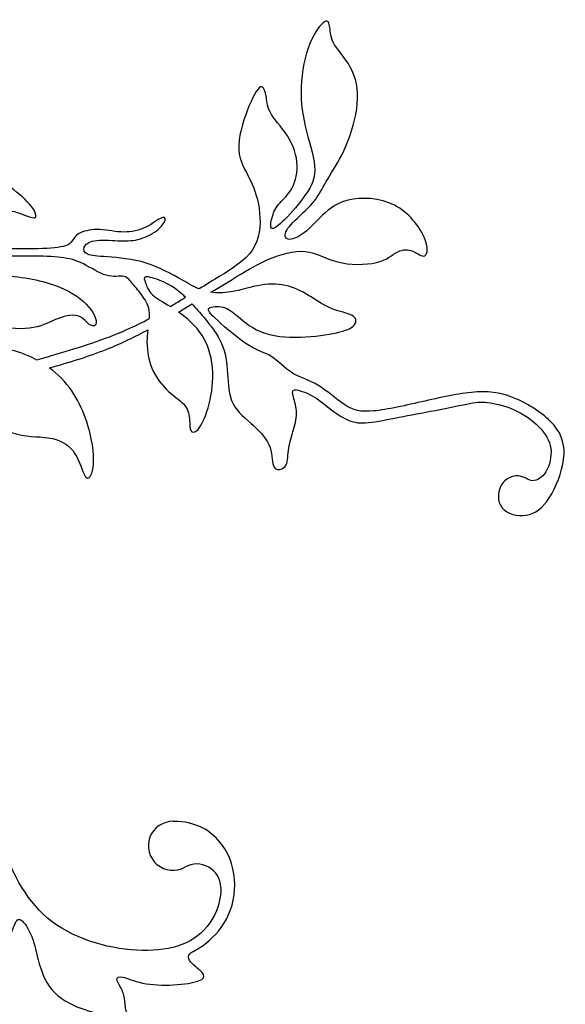
# Model space of a CAD drawing. Units: millimetres. Extents: x -172 to 172, y -143 to 158.
# Drawn here: x 158 to 172, y 84 to 110 of the extents above; entities that cross this region are included whole.
import ezdxf

# ---------------------------------------------------------------- set-up
doc = ezdxf.new("R2010")
doc.units = ezdxf.units.MM
doc.header["$MEASUREMENT"] = 0
doc.layers.add('Default', color=18, linetype='Continuous')

msp = doc.modelspace()

# ---------------------------------------------------------------- linework, layer by layer
at = {"layer": 'Default', "color": 5}
for centre, radius, start, end in [((162.197, 88.226), 0.632, 88.9997, 299.5675), ((162.815, 87.137), 0.62, 1.4089, 119.5675)]:
    msp.add_arc(centre, radius, start, end, dxfattribs=at)
for points, knots in [([(163.178, 102.509), (163.415, 102.653), (163.98, 102.992), (164.601, 103.378), (165.682, 103.696), (166.346, 103.214), (167.582, 103.205), (168, 103.623), (168.4, 103.614), (168.736, 103.314), (168.827, 103.841), (168.018, 104.923), (166.582, 104.996), (165.946, 104.405), (165.553, 103.968), (165.107, 103.804), (165.044, 104.086), (165.526, 104.531), (165.898, 104.876), (166.171, 105.431), (166.608, 106.065), (167.028, 107.274), (166.915, 108.278), (166.259, 108.934), (166.259, 109.365), (166.177, 109.631), (165.696, 109.037), (165.429, 107.786), (165.614, 106.642), (165.983, 105.587), (165.603, 104.961), (164.968, 104.234), (164.691, 104.09), (164.732, 104.37), (164.845, 104.747), (165.214, 105.024), (165.48, 105.649), (165.286, 106.479), (164.63, 107.145), (164.63, 107.528), (164.497, 108.004), (164.117, 107.297), (163.759, 106.088), (164.22, 105.452), (164.497, 104.581), (164.404, 103.536), (163.526, 102.993), (163.057, 102.708), (162.872, 102.595)], [4474.554643, 4474.554643, 4474.554643, 4474.554643, 4474.782371, 4475.098484, 4475.414596, 4475.730708, 4476.046821, 4476.362933, 4476.679045, 4476.995158, 4477.31127, 4477.627382, 4477.943495, 4478.259607, 4478.575719, 4478.891832, 4479.207944, 4479.524056, 4479.840169, 4480.156281, 4480.472393, 4480.788506, 4481.104618, 4481.420731, 4481.736843, 4482.052955, 4482.369068, 4482.68518, 4483.001292, 4483.317405, 4483.633517, 4483.949629, 4484.265742, 4484.581854, 4484.897966, 4485.214079, 4485.530191, 4485.846303, 4486.162416, 4486.478528, 4486.79464, 4487.110753, 4487.426865, 4487.742977, 4488.05909, 4488.375202, 4488.691314, 4488.872532, 4488.872532, 4488.872532, 4488.872532]), ([(162.872, 102.595), (162.739, 102.65), (162.416, 102.835), (161.535, 103.339), (160.405, 103.433), (159.928, 103.457), (159.858, 103.674), (160.093, 103.88), (160.817, 103.833), (161.282, 103.828), (161.823, 104.081), (162.053, 104.41), (161.935, 104.493), (161.453, 104.11), (160.864, 104.028), (160.217, 104.175), (159.708, 104.036), (159.599, 103.814), (159.445, 103.66), (158.476, 103.614), (157.604, 103.654), (156.657, 103.585), (155.181, 103.383), (154.56, 103.086), (154.069, 102.687), (153.613, 102.619), (153.493, 102.693), (153.67, 102.887), (153.874, 103.084), (154.448, 103.718), (154.858, 104.185), (155.24, 104.336), (155.731, 104.223), (156.44, 103.983), (157.241, 104.214), (157.59, 104.628), (158.113, 104.637), (158.637, 104.362), (158.725, 104.522), (158.3, 105.036), (157.537, 105.533), (156.55, 105.489), (155.861, 105.187), (155.462, 104.939), (155.256, 105.28), (155.612, 105.586), (156.307, 106.183), (156.494, 107.257), (156.225, 108.002), (155.948, 108.416), (155.948, 108.908), (155.724, 108.918), (155.594, 108.485), (155.398, 108.23), (154.961, 107.309), (155.063, 106.381), (155.256, 105.28), (154.873, 104.592), (154.239, 103.839), (153.812, 103.272), (153.684, 103.448), (153.783, 103.605), (154.122, 103.951), (154.221, 104.769), (154.016, 105.537), (153.408, 105.858), (153.174, 106.379), (153.378, 107.058), (153.28, 107.328), (152.904, 106.763), (152.733, 105.823), (152.948, 104.821), (153.395, 104.297), (153.498, 103.154), (153.355, 102.846), (152.723, 102.198), (152.239, 101.953), (151.637, 101.846), (151.262, 101.779), (151.316, 102), (151.61, 102.421), (151.858, 102.769), (151.851, 102.956), (151.63, 102.856), (151.135, 102.146), (150.861, 101.746), (150.037, 101.613), (149.717, 101.397), (149.129, 101.355), (148.646, 101.486), (148.074, 101.548), (147.653, 101.651)], [4488.872532, 4488.872532, 4488.872532, 4488.872532, 4489.047961, 4489.292769, 4489.537577, 4489.782385, 4490.027193, 4490.272001, 4490.51681, 4490.761618, 4491.006426, 4491.251234, 4491.496042, 4491.74085, 4491.985658, 4492.230466, 4492.475274, 4492.720082, 4492.96489, 4493.209698, 4493.454506, 4493.699314, 4493.944122, 4494.18893, 4494.433738, 4494.678546, 4494.923354, 4495.168162, 4495.41297, 4495.657778, 4495.902586, 4496.147395, 4496.392203, 4496.637011, 4496.881819, 4497.126627, 4497.371435, 4497.616243, 4497.861051, 4498.105859, 4498.350667, 4498.595475, 4498.840283, 4499.085091, 4499.329899, 4499.574707, 4499.819515, 4500.064323, 4500.309131, 4500.553939, 4500.798747, 4501.043555, 4501.288363, 4501.533171, 4501.77798, 4502.022788, 4502.267596, 4502.512404, 4502.757212, 4503.00202, 4503.246828, 4503.491636, 4503.736444, 4503.981252, 4504.22606, 4504.470868, 4504.715676, 4504.960484, 4505.205292, 4505.4501, 4505.694908, 4505.939716, 4506.184524, 4506.429332, 4506.67414, 4506.918948, 4507.163756, 4507.408565, 4507.653373, 4507.898181, 4508.142989, 4508.387797, 4508.632605, 4508.877413, 4509.122221, 4509.367029, 4509.611837, 4509.856645, 4510.101453, 4510.346261, 4510.518893, 4510.518893, 4510.518893, 4510.518893]), ([(161.592, 101.831), (161.597, 101.88), (161.606, 102.112), (161.42, 102.426), (161.149, 102.729), (160.986, 102.977), (160.505, 102.853), (159.869, 103.289), (159.342, 103.429), (158.613, 103.444), (156.972, 103.439), (156.165, 103.292), (155.287, 103.136), (154.837, 103.012), (154.628, 102.748), (154.154, 102.507), (153.634, 102.368), (153.277, 102.36), (153.051, 102.142), (153.494, 102.111), (154.224, 102.166), (154.837, 102.01), (155.35, 102.119), (155.792, 102.391), (156.258, 102.709), (157.566, 103.034), (159.227, 102.761), (160.062, 102.191), (160.294, 101.67), (160.07, 101.579), (159.798, 102.001), (159.153, 101.827), (158.608, 101.513), (157.409, 101.612), (156.765, 102.141), (156.228, 102.24), (155.945, 102.24), (155.489, 101.931), (155.592, 101.762), (156.172, 101.696), (156.621, 101.571), (157.077, 101.181), (158.08, 101.061), (158.6, 100.813), (158.682, 100.769)], [34.235955, 34.235955, 34.235955, 34.235955, 34.29661, 34.541418, 34.786226, 35.031034, 35.275842, 35.52065, 35.765458, 36.010266, 36.255074, 36.499882, 36.74469, 36.989498, 37.234306, 37.479114, 37.723922, 37.96873, 38.213539, 38.458347, 38.703155, 38.947963, 39.192771, 39.437579, 39.682387, 39.927195, 40.172003, 40.416811, 40.661619, 40.906427, 41.151235, 41.396043, 41.640851, 41.885659, 42.130467, 42.375275, 42.620083, 42.864891, 43.109699, 43.354507, 43.599315, 43.844123, 44.088932, 44.136109, 44.136109, 44.136109, 44.136109]), ([(162.523, 102.381), (162.492, 102.411), (162.276, 102.609), (161.901, 102.822), (161.405, 102.961), (161.49, 102.775), (161.587, 102.448), (161.931, 102.271), (162.133, 102.143)], [39.714131, 39.714131, 39.714131, 39.714131, 39.754348, 39.999156, 40.243964, 40.488772, 40.733581, 40.947484, 40.947484, 40.947484, 40.947484]), ([(162.69, 102.21), (162.792, 102.1), (163.083, 101.76), (163.522, 101.209), (163.623, 100.428), (163.639, 99.569), (164.309, 99.083), (164.795, 98.515), (164.724, 97.876), (165.17, 97.947), (165.15, 98.424), (165.292, 98.9), (165.434, 99.397), (165.292, 99.843), (165.241, 100.056), (165.809, 99.873), (166.241, 99.492), (166.691, 99.194), (167.097, 99.093), (167.908, 99.265), (168.81, 99.427), (169.9, 99.652), (170.245, 99.703), (171.01, 99.526), (171.695, 99.054), (172.029, 98.497), (171.857, 97.807), (171.462, 97.554), (171.148, 97.862), (170.58, 97.625), (170.55, 96.854), (171.352, 96.653), (171.924, 97.082), (172.388, 98.257), (172.181, 99.095), (171.056, 99.837), (170.127, 100.017), (168.711, 99.709), (167.227, 99.362), (166.658, 99.516), (165.921, 100.203), (165.269, 100.346), (164.718, 100.948), (164.26, 100.991), (163.21, 101.888), (163.013, 102.137), (163.532, 102.166), (163.817, 101.939), (164.483, 101.362), (165.667, 101.325), (166.603, 101.479), (166.955, 101.669), (166.918, 101.939), (166.282, 102.042), (165.77, 102.393), (165.207, 102.71), (164.497, 102.746), (163.726, 102.491), (163.331, 102.486), (163.178, 102.509)], [4460.773967, 4460.773967, 4460.773967, 4460.773967, 4460.905845, 4461.150653, 4461.395461, 4461.640269, 4461.885077, 4462.129885, 4462.374693, 4462.619501, 4462.86431, 4463.109118, 4463.353926, 4463.598734, 4463.843542, 4464.08835, 4464.333158, 4464.577966, 4464.822774, 4465.067582, 4465.31239, 4465.557198, 4465.802006, 4466.046814, 4466.291622, 4466.53643, 4466.781238, 4467.026046, 4467.270854, 4467.515662, 4467.76047, 4468.005278, 4468.250086, 4468.494895, 4468.739703, 4468.984511, 4469.229319, 4469.474127, 4469.718935, 4469.963743, 4470.208551, 4470.453359, 4470.698167, 4470.942975, 4471.187783, 4471.432591, 4471.677399, 4471.922207, 4472.167015, 4472.411823, 4472.656631, 4472.901439, 4473.146247, 4473.391055, 4473.635863, 4473.880671, 4474.125479, 4474.370288, 4474.554643, 4474.554643, 4474.554643, 4474.554643]), ([(162.133, 102.143), (162.237, 102.205), (162.369, 102.287), (162.492, 102.362), (162.523, 102.381)], [40.9474839, 40.9474839, 40.9474839, 40.9474839, 41.0247381, 41.0515889, 41.0515889, 41.0515889, 41.0515889]), ([(161.553, 101.539), (161.543, 101.472), (161.508, 101.163), (161.591, 100.511), (162.103, 99.882), (162.576, 99.611), (162.646, 99.177), (162.615, 98.897), (162.832, 98.866), (163.127, 99.471), (163.29, 100.425), (163.07, 101.393), (162.561, 101.842), (162.346, 101.998)], [4458.181424, 4458.181424, 4458.181424, 4458.181424, 4458.25331, 4458.498118, 4458.742927, 4458.987735, 4459.232543, 4459.477351, 4459.722159, 4459.966967, 4460.211775, 4460.456583, 4460.661541, 4460.661541, 4460.661541, 4460.661541]), ([(158.682, 100.769), (158.845, 100.813), (159.585, 101.021), (160.685, 101.369), (161.411, 101.733), (161.592, 101.831)], [33.7108985, 33.7108985, 33.7108985, 33.7108985, 33.804531, 34.1206433, 34.2359551, 34.2359551, 34.2359551, 34.2359551]), ([(159.009, 100.56), (159.526, 100.696), (160.504, 101.01), (161.243, 101.373), (161.553, 101.539)], [4457.7108189, 4457.7108189, 4457.7108189, 4457.7108189, 4457.9547472, 4458.1814242, 4458.1814242, 4458.1814242, 4458.1814242]), ([(157.025, 100.195), (157.069, 99.974), (157.208, 99.402), (158.05, 98.744), (159.051, 98.82), (159.696, 98.489), (159.899, 97.709), (160.094, 97.658), (160.23, 98.421), (159.791, 99.832), (159.228, 100.398), (159.009, 100.56)], [4455.690581, 4455.690581, 4455.690581, 4455.690581, 4455.863706, 4456.108514, 4456.353322, 4456.59813, 4456.842938, 4457.087746, 4457.332554, 4457.577362, 4457.710819, 4457.710819, 4457.710819, 4457.710819]), ([(163.434, 87.152), (163.442, 86.819), (163.092, 85.816), (161.55, 85.3), (158.812, 86.023), (157.7, 88.209), (157.259, 90.397), (156.539, 91.001), (156.241, 91.126)], [4402.171487, 4402.171487, 4402.171487, 4402.171487, 4402.57601, 4403.407405, 4404.238801, 4405.070196, 4405.901591, 4406.455919, 4406.455919, 4406.455919, 4406.455919]), ([(148.123, 86.948), (148.169, 86.834), (148.321, 86.531), (148.364, 86.292), (147.751, 86.338), (147.588, 86.364), (147.555, 86.11), (147.979, 85.634), (148.846, 85.282), (150.073, 85.341), (150.298, 85.269), (150.209, 84.795), (149.936, 84.605), (149.717, 84.397), (149.859, 84.189), (150.257, 84.332), (150.767, 84.362), (151.48, 84.21), (152.282, 84.685), (152.684, 85.489), (152.912, 85.631), (153.064, 85.657), (153.271, 85.392), (153.334, 85.015), (153.617, 84.696), (153.653, 84.399), (153.83, 84.444), (153.961, 84.849), (154.623, 85.545), (154.736, 86.39), (154.528, 87.066), (154.57, 87.137), (154.759, 87.078), (154.979, 86.787), (155.139, 86.651), (155.234, 86.876), (155.216, 87.51), (155.005, 88.234), (154.669, 88.829), (154.594, 89.679), (154.835, 90.381), (155.348, 90.914), (156.109, 90.936), (156.83, 90.334), (156.937, 89.203), (156.66, 88.586), (156.467, 87.324), (156.693, 86.808), (156.925, 86.758), (156.838, 87.158), (156.974, 87.409), (157.095, 87.454), (157.197, 87.163), (157.083, 86.548), (157.203, 85.767), (157.728, 85.425), (157.934, 85.362), (157.911, 85.653), (158.126, 86.254), (158.244, 86.415), (158.596, 85.921), (158.714, 85.203), (159.048, 84.373), (159.971, 83.939), (160.603, 83.858), (160.801, 83.691), (161.023, 83.554), (161.122, 83.734), (160.957, 83.983), (160.969, 84.298), (160.857, 84.596), (160.696, 84.8), (160.845, 84.893), (161.353, 84.651), (162.239, 84.608), (162.97, 84.738), (163.044, 84.893), (162.772, 85.116), (162.606, 85.257), (162.569, 85.456), (162.926, 85.568), (163.664, 86.267), (163.894, 87.368), (163.509, 88.4), (162.79, 88.847), (162.208, 88.857)], [4382.451308, 4382.451308, 4382.451308, 4382.451308, 4382.549951, 4382.773876, 4382.997802, 4383.221727, 4383.445653, 4383.669579, 4383.893504, 4384.11743, 4384.341355, 4384.565281, 4384.789206, 4385.013132, 4385.237058, 4385.460983, 4385.684909, 4385.908834, 4386.13276, 4386.356685, 4386.580611, 4386.804536, 4387.028462, 4387.252388, 4387.476313, 4387.700239, 4387.924164, 4388.14809, 4388.372015, 4388.595941, 4388.819867, 4389.043792, 4389.267718, 4389.491643, 4389.715569, 4389.939494, 4390.16342, 4390.387346, 4390.611271, 4390.835197, 4391.059122, 4391.283048, 4391.506973, 4391.730899, 4391.954824, 4392.17875, 4392.402676, 4392.626601, 4392.850527, 4393.074452, 4393.298378, 4393.522303, 4393.746229, 4393.970155, 4394.19408, 4394.418006, 4394.641931, 4394.865857, 4395.089782, 4395.313708, 4395.537634, 4395.761559, 4395.985485, 4396.20941, 4396.433336, 4396.657261, 4396.881187, 4397.105113, 4397.329038, 4397.552964, 4397.776889, 4398.000815, 4398.22474, 4398.448666, 4398.672591, 4398.896517, 4399.120443, 4399.344368, 4399.568294, 4399.792219, 4400.016145, 4400.24007, 4400.463996, 4400.687922, 4400.881596, 4400.881596, 4400.881596, 4400.881596])]:
    msp.add_open_spline(points, degree=3, knots=knots, dxfattribs=at)
msp.add_open_spline([(162.346, 101.998), (162.464, 102.07), (162.577, 102.14), (162.69, 102.21)], degree=3, dxfattribs=at)

doc.saveas('drawing.dxf')
